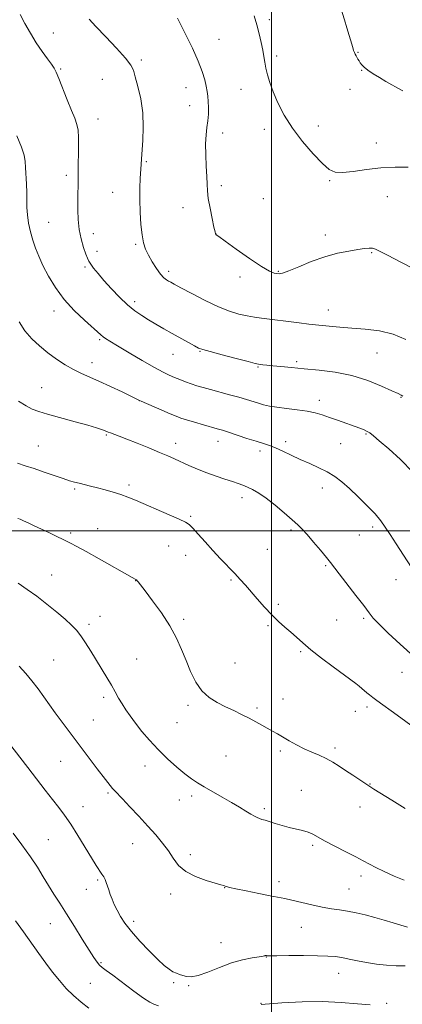
# Model space of a CAD drawing. Extents: x 2157300 to 2160200, y 359800 to 362700.
# Drawn here: x 2159386 to 2159559, y 360286 to 360731 of the extents above; entities that cross this region are included whole.
import ezdxf

# ---------------------------------------------------------------- set-up
doc = ezdxf.new("R2010")
doc.units = 0
doc.header["$MEASUREMENT"] = 0
for name, color, linetype, lineweight in [('32000', 7, 'Continuous', 0), ('DTM SPOT ELEVATION', 2, 'Continuous', 13), ('INDEX CONTOUR', 41, 'Continuous', 13), ('INTERMEDIATE CONTOUR', 44, 'Continuous', 0)]:
    doc.layers.add(name, color=color, linetype=linetype, lineweight=lineweight)

msp = doc.modelspace()

# ---------------------------------------------------------------- linework, layer by layer
at = {"layer": '32000', "flags": 128}
for points in [[(2159500, 362500), (2159500, 360000)], [(2157500, 360500), (2160000, 360500)]]:
    msp.add_lwpolyline(points, dxfattribs=at)
at = {"layer": 'DTM SPOT ELEVATION'}
for p in [(2159499.06, 360730.95, 1118.36), (2159401.3, 360724.98, 1112.78), (2159476.31, 360722.13, 1116.91), (2159441.13, 360712.7, 1114.29), (2159502.39, 360714.59, 1118.32), (2159539.09, 360716.16, 1120.08), (2159404.58, 360708.63, 1112.16), (2159540.75, 360708.03, 1119.94), (2159423.42, 360703.96, 1113.03), (2159461.38, 360700.27, 1115.2), (2159486.25, 360699.53, 1117.34), (2159535.53, 360699.53, 1119.45), (2159463.05, 360692.07, 1115.22), (2159421.56, 360686.06, 1112.7), (2159496.8, 360681.5, 1117.61), (2159521.22, 360682.93, 1118.47), (2159477.96, 360679.7, 1116.59), (2159547.45, 360675.23, 1118.67), (2159443.42, 360666.76, 1114.15), (2159407.27, 360660.71, 1111.59), (2159477.36, 360655.98, 1116.42), (2159526.25, 360658.27, 1117.88), (2159428.2, 360653.01, 1113.21), (2159552.42, 360650.93, 1117.11), (2159460.04, 360646.1, 1115.33), (2159496.33, 360650.16, 1117.16), (2159399.2, 360639.44, 1111), (2159419.48, 360634.33, 1112.56), (2159474.84, 360634.16, 1116.01), (2159524.36, 360633.69, 1116.45), (2159438.5, 360629.44, 1113.8), (2159421.1, 360626.24, 1112.42), (2159545.27, 360625.72, 1115.88), (2159415.64, 360619.23, 1111.8), (2159453.45, 360617.27, 1114.39), (2159485.71, 360614.72, 1115.67), (2159503.04, 360617.3, 1116.11), (2159438.15, 360603.49, 1112.41), (2159401.63, 360599.36, 1109.43), (2159525.74, 360599.77, 1114.71), (2159422.26, 360586.4, 1109.79), (2159455.43, 360579.77, 1111.19), (2159467.66, 360581.08, 1111.9), (2159547.69, 360580.41, 1113.04), (2159418.79, 360575.92, 1108.61), (2159511.37, 360576.5, 1112.32), (2159493.95, 360573.97, 1111.87), (2159396.06, 360564.69, 1106.83), (2159440.28, 360558.85, 1107.99), (2159521.68, 360558.93, 1110.56), (2159558.63, 360560.25, 1111.91), (2159542.77, 360543.8, 1109.86), (2159425.33, 360543.23, 1105.83), (2159456.69, 360539.54, 1106.58), (2159475.86, 360540.39, 1107.34), (2159506.38, 360540.28, 1108.39), (2159531.32, 360539.32, 1109.05), (2159394.56, 360538.29, 1104.86), (2159494.81, 360536, 1107.57), (2159410.92, 360518.96, 1103.78), (2159435.5, 360520.78, 1104.33), (2159523.04, 360519.33, 1107.38), (2159486.68, 360514.94, 1105.49), (2159463.38, 360506.48, 1104.2), (2159409.18, 360498.99, 1102.3), (2159421.3, 360500.99, 1102.81), (2159508.82, 360500.44, 1105.73), (2159545.69, 360501.71, 1107.62), (2159539.75, 360498.11, 1107.13), (2159453.56, 360493.08, 1103.18), (2159498.12, 360491.58, 1104.91), (2159461.15, 360488.97, 1103.19), (2159524.51, 360484.3, 1105.83), (2159400.49, 360480.02, 1100.8), (2159438.49, 360477.48, 1101.97), (2159481.73, 360477.78, 1103.83), (2159556.26, 360477.97, 1107.3), (2159503.12, 360466.81, 1104.28), (2159422.5, 360461.38, 1100.75), (2159460.23, 360460.07, 1102.28), (2159529.51, 360459.63, 1105.07), (2159541.68, 360460.47, 1105.74), (2159417.4, 360457.79, 1100.35), (2159498.43, 360457.07, 1103.8), (2159401.45, 360441.61, 1098.95), (2159438.96, 360442.01, 1100.97), (2159513.24, 360445.41, 1103.81), (2159483.5, 360440.25, 1102.91), (2159559.05, 360436, 1105.14), (2159424.02, 360424.69, 1099.63), (2159505.15, 360423.99, 1102.69), (2159462.24, 360421.09, 1101.69), (2159493.44, 360420, 1102.26), (2159543.23, 360420.44, 1103.67), (2159419.42, 360414.54, 1098.94), (2159537.85, 360418.48, 1103.39), (2159457.19, 360413.25, 1101.14), (2159528.78, 360401.81, 1102.37), (2159479.38, 360398.2, 1101.07), (2159504.07, 360400.48, 1101.72), (2159404.7, 360395.8, 1097.12), (2159442.76, 360393.67, 1099.31), (2159544.51, 360385.63, 1102.06), (2159426.06, 360381.49, 1097.79), (2159463.87, 360380.1, 1099.6), (2159513.54, 360382.69, 1100.76), (2159414.75, 360375.35, 1096.7), (2159458.34, 360378.37, 1099.28), (2159496.76, 360374.39, 1100.29), (2159540.02, 360375.25, 1101.37), (2159399.09, 360360.38, 1094.96), (2159437.21, 360358.63, 1097.27), (2159518.58, 360357.85, 1099.74), (2159463.29, 360353.64, 1098.4), (2159540.46, 360344.06, 1099.55), (2159421.4, 360342.2, 1095.79), (2159478.75, 360338.75, 1097.96), (2159503.39, 360341.4, 1098.53), (2159416.23, 360337.95, 1095.29), (2159454.33, 360335.81, 1097.56), (2159535.08, 360338.09, 1098.91), (2159400.03, 360322.49, 1093.17), (2159437.72, 360323.49, 1096.42), (2159513.54, 360320.87, 1097.11), (2159477.23, 360313.89, 1096.82), (2159422.82, 360304.86, 1094.16), (2159497.6, 360307.49, 1095.96), (2159530.31, 360300.1, 1095.3), (2159418.11, 360295.56, 1093.1), (2159455.79, 360295.88, 1095.81), (2159462.58, 360294.53, 1095.87), (2159495.3, 360286.46, 1094), (2159552.1, 360286.54, 1094.16)]:
    msp.add_point(p, dxfattribs=at)
at = {"layer": 'INDEX CONTOUR'}
for points in [[(2159531.193, 360736.66, 1120), (2159532.989, 360730.87, 1120), (2159534.056, 360727.343, 1120), (2159536.725, 360718.377, 1120), (2159537.149, 360717.061, 1120), (2159537.488, 360716.186, 1120), (2159537.848, 360715.435, 1120), (2159538.244, 360714.708, 1120), (2159539.119, 360713.177, 1120), (2159539.615, 360712.341, 1120), (2159540.181, 360711.462, 1120), (2159540.882, 360710.531, 1120), (2159541.939, 360709.462, 1120), (2159543.613, 360708.151, 1120), (2159546.048, 360706.545, 1120), (2159548.919, 360704.801, 1120), (2159551.784, 360703.12, 1120), (2159558.779, 360699.095, 1120), (2159559.421, 360698.762, 1120)], [(2159384.801, 360678.457, 1110), (2159386.911, 360673.422, 1110), (2159388.066, 360669.756, 1110), (2159388.506, 360666.947, 1110), (2159388.671, 360664.116, 1110), (2159389.172, 360656.689, 1110), (2159389.347, 360652.825, 1110), (2159389.359, 360646.121, 1110), (2159389.561, 360642.765, 1110), (2159390.123, 360639.069, 1110), (2159390.99, 360635.186, 1110), (2159392.057, 360631.365, 1110), (2159393.263, 360627.751, 1110), (2159394.734, 360624.073, 1110), (2159396.64, 360619.958, 1110), (2159399.134, 360615.153, 1110), (2159402.304, 360609.908, 1110), (2159406.216, 360604.594, 1110), (2159410.793, 360599.58, 1110), (2159415.369, 360595.221, 1110), (2159422.874, 360588.518, 1110), (2159423.823, 360587.719, 1110), (2159424.97, 360586.898, 1110), (2159426.944, 360585.646, 1110), (2159430.379, 360583.564, 1110), (2159435.585, 360580.455, 1110), (2159441.572, 360576.928, 1110), (2159447.029, 360573.792, 1110), (2159450.975, 360571.653, 1110), (2159453.768, 360570.294, 1110), (2159456.093, 360569.296, 1110), (2159458.513, 360568.318, 1110), (2159461.06, 360567.338, 1110), (2159463.633, 360566.415, 1110), (2159466.205, 360565.577, 1110), (2159469.026, 360564.745, 1110), (2159472.422, 360563.809, 1110), (2159481.023, 360561.503, 1110), (2159485.222, 360560.336, 1110), (2159488.714, 360559.299, 1110), (2159494.068, 360557.633, 1110), (2159496.417, 360556.978, 1110), (2159499.052, 360556.397, 1110), (2159502.43, 360555.84, 1110), (2159506.804, 360555.271, 1110), (2159511.624, 360554.664, 1110), (2159516.135, 360553.999, 1110), (2159519.802, 360553.247, 1110), (2159522.973, 360552.356, 1110), (2159526.217, 360551.262, 1110), (2159529.923, 360549.948, 1110), (2159539.905, 360546.337, 1110), (2159541.881, 360545.578, 1110), (2159543.329, 360544.932, 1110), (2159544.518, 360544.222, 1110), (2159546.085, 360542.999, 1110), (2159548.758, 360540.742, 1110), (2159553.015, 360537.075, 1110), (2159558.334, 360532.193, 1110), (2159563.94, 360526.436, 1110)], [(2159385.386, 360476.286, 1100), (2159389.453, 360473.533, 1100), (2159393.792, 360470.455, 1100), (2159398.402, 360466.923, 1100), (2159402.884, 360463.286, 1100), (2159406.732, 360460.017, 1100), (2159409.605, 360457.417, 1100), (2159411.801, 360455.116, 1100), (2159413.784, 360452.573, 1100), (2159415.927, 360449.382, 1100), (2159418.246, 360445.662, 1100), (2159425.464, 360433.776, 1100), (2159427.557, 360430.246, 1100), (2159429.314, 360427.171, 1100), (2159430.864, 360424.425, 1100), (2159432.391, 360421.823, 1100), (2159434.075, 360419.182, 1100), (2159436.056, 360416.33, 1100), (2159438.47, 360413.102, 1100), (2159441.42, 360409.391, 1100), (2159444.871, 360405.337, 1100), (2159448.759, 360401.14, 1100), (2159452.962, 360397.018, 1100), (2159457.117, 360393.255, 1100), (2159460.805, 360390.153, 1100), (2159463.781, 360387.881, 1100), (2159466.495, 360386.082, 1100), (2159469.572, 360384.267, 1100), (2159477.739, 360379.638, 1100), (2159481.91, 360377.232, 1100), (2159485.493, 360375.086, 1100), (2159488.404, 360373.298, 1100), (2159490.659, 360371.928, 1100), (2159492.306, 360371.004, 1100), (2159493.54, 360370.41, 1100), (2159494.592, 360369.996, 1100), (2159495.695, 360369.619, 1100), (2159497.093, 360369.176, 1100), (2159501.664, 360367.757, 1100), (2159504.77, 360366.839, 1100), (2159508.036, 360365.969, 1100), (2159514.064, 360364.587, 1100), (2159516.574, 360363.837, 1100), (2159518.734, 360362.861, 1100), (2159524.274, 360359.743, 1100), (2159528.71, 360357.446, 1100), (2159533.674, 360354.96, 1100), (2159538.178, 360352.68, 1100), (2159541.536, 360350.886, 1100), (2159544.278, 360349.375, 1100), (2159547.231, 360347.821, 1100), (2159551.018, 360345.991, 1100), (2159555.423, 360344.011, 1100), (2159560.018, 360342.099, 1100)]]:
    msp.add_polyline3d(points, dxfattribs=at)
at = {"layer": 'INTERMEDIATE CONTOUR'}
for points in [[(2159386.241, 360733.257, 1112), (2159388.434, 360729.313, 1112), (2159390.939, 360724.945, 1112), (2159393.599, 360720.592, 1112), (2159396.24, 360716.65, 1112), (2159398.616, 360713.332, 1112), (2159400.466, 360710.809, 1112), (2159401.659, 360709.055, 1112), (2159402.58, 360707.273, 1112), (2159403.744, 360704.475, 1112), (2159407.585, 360694.796, 1112), (2159409.533, 360689.961, 1112), (2159410.996, 360686.408, 1112), (2159411.962, 360683.684, 1112), (2159412.507, 360681.009, 1112), (2159412.716, 360677.776, 1112), (2159412.712, 360674.08, 1112), (2159412.631, 360670.194, 1112), (2159412.578, 360666.351, 1112), (2159412.541, 360659.113, 1112), (2159412.513, 360655.772, 1112), (2159412.471, 360652.433, 1112), (2159412.415, 360648.861, 1112), (2159412.378, 360644.89, 1112), (2159412.508, 360640.625, 1112), (2159412.98, 360636.237, 1112), (2159413.892, 360631.935, 1112), (2159415.013, 360628.082, 1112), (2159416.034, 360625.078, 1112), (2159416.748, 360623.153, 1112), (2159417.369, 360621.85, 1112), (2159418.213, 360620.54, 1112), (2159419.558, 360618.699, 1112), (2159421.524, 360616.22, 1112), (2159424.191, 360613.097, 1112), (2159427.555, 360609.413, 1112), (2159431.278, 360605.59, 1112), (2159434.939, 360602.142, 1112), (2159438.23, 360599.437, 1112), (2159441.298, 360597.286, 1112), (2159444.405, 360595.359, 1112), (2159447.754, 360593.383, 1112), (2159451.347, 360591.318, 1112), (2159455.127, 360589.183, 1112), (2159465.237, 360583.561, 1112), (2159467.042, 360582.614, 1112), (2159468.929, 360581.899, 1112), (2159472.219, 360580.964, 1112), (2159477.703, 360579.511, 1112), (2159484.076, 360577.853, 1112), (2159489.507, 360576.455, 1112), (2159492.648, 360575.662, 1112), (2159494.095, 360575.334, 1112), (2159494.928, 360575.21, 1112), (2159496.079, 360575.068, 1112), (2159497.893, 360574.857, 1112), (2159500.567, 360574.569, 1112), (2159504.263, 360574.193, 1112), (2159509.007, 360573.741, 1112), (2159514.792, 360573.221, 1112), (2159521.534, 360572.599, 1112), (2159528.867, 360571.655, 1112), (2159536.357, 360570.128, 1112), (2159543.528, 360567.897, 1112), (2159549.787, 360565.423, 1112), (2159554.506, 360563.316, 1112), (2159557.286, 360562.016, 1112), (2159558.647, 360561.309, 1112), (2159559.34, 360560.81, 1112)], [(2159417.539, 360731.271, 1114), (2159420.591, 360727.953, 1114), (2159425.021, 360723.254, 1114), (2159429.898, 360718.043, 1114), (2159433.97, 360713.519, 1114), (2159436.339, 360710.48, 1114), (2159437.519, 360708.113, 1114), (2159438.377, 360705.202, 1114), (2159439.559, 360700.822, 1114), (2159440.838, 360695.205, 1114), (2159441.762, 360688.873, 1114), (2159442.017, 360682.374, 1114), (2159441.797, 360676.349, 1114), (2159441.179, 360668.099, 1114), (2159441.02, 360665.572, 1114), (2159440.658, 360659.336, 1114), (2159440.477, 360654.853, 1114), (2159440.428, 360649.654, 1114), (2159440.596, 360644.008, 1114), (2159440.962, 360638.479, 1114), (2159441.483, 360633.703, 1114), (2159442.144, 360630.107, 1114), (2159443.051, 360627.273, 1114), (2159444.337, 360624.572, 1114), (2159446.063, 360621.563, 1114), (2159447.997, 360618.554, 1114), (2159449.834, 360616.04, 1114), (2159451.336, 360614.381, 1114), (2159452.521, 360613.411, 1114), (2159453.48, 360612.826, 1114), (2159454.414, 360612.305, 1114), (2159455.997, 360611.445, 1114), (2159459.018, 360609.821, 1114), (2159463.948, 360607.2, 1114), (2159469.977, 360604.114, 1114), (2159475.977, 360601.281, 1114), (2159481.057, 360599.261, 1114), (2159485.275, 360597.963, 1114), (2159488.926, 360597.134, 1114), (2159492.273, 360596.548, 1114), (2159495.439, 360596.104, 1114), (2159512.503, 360593.983, 1114), (2159516.892, 360593.45, 1114), (2159521.439, 360592.926, 1114), (2159526.041, 360592.44, 1114), (2159530.9, 360591.995, 1114), (2159536.295, 360591.585, 1114), (2159542.38, 360591.146, 1114), (2159548.809, 360590.365, 1114), (2159555.108, 360588.87, 1114), (2159560.827, 360586.478, 1114)], [(2159457.497, 360731.635, 1116), (2159458.954, 360728.661, 1116), (2159461.39, 360723.857, 1116), (2159464.274, 360718.035, 1116), (2159466.891, 360712.306, 1116), (2159468.69, 360707.565, 1116), (2159469.782, 360703.825, 1116), (2159470.443, 360700.881, 1116), (2159470.906, 360698.502, 1116), (2159471.227, 360696.346, 1116), (2159471.427, 360694.047, 1116), (2159471.511, 360691.333, 1116), (2159471.456, 360688.327, 1116), (2159471.226, 360685.249, 1116), (2159470.823, 360682.212, 1116), (2159470.408, 360678.897, 1116), (2159470.175, 360674.881, 1116), (2159470.255, 360669.95, 1116), (2159470.518, 360664.744, 1116), (2159470.769, 360660.107, 1116), (2159470.884, 360656.598, 1116), (2159471.02, 360653.591, 1116), (2159471.408, 360650.167, 1116), (2159472.188, 360645.742, 1116), (2159473.147, 360641.074, 1116), (2159473.981, 360637.262, 1116), (2159474.463, 360635.108, 1116), (2159474.674, 360634.248, 1116), (2159474.769, 360634.024, 1116), (2159475.019, 360633.789, 1116), (2159476.152, 360632.93, 1116), (2159479.009, 360630.844, 1116), (2159484.029, 360627.232, 1116), (2159490.04, 360623.01, 1116), (2159495.466, 360619.397, 1116), (2159499.1, 360617.309, 1116), (2159501.216, 360616.448, 1116), (2159502.459, 360616.214, 1116), (2159503.485, 360616.16, 1116), (2159505.02, 360616.465, 1116), (2159507.803, 360617.465, 1116), (2159512.314, 360619.337, 1116), (2159518.011, 360621.655, 1116), (2159524.093, 360623.832, 1116), (2159529.848, 360625.412, 1116), (2159534.914, 360626.447, 1116), (2159539.026, 360627.115, 1116), (2159542.011, 360627.556, 1116), (2159544.11, 360627.762, 1116), (2159545.664, 360627.685, 1116), (2159547.1, 360627.246, 1116), (2159549.169, 360626.228, 1116), (2159552.711, 360624.386, 1116), (2159558.163, 360621.606, 1116), (2159564.372, 360618.32, 1116)], [(2159492.154, 360732.688, 1118), (2159493.301, 360728.682, 1118), (2159494.384, 360724.62, 1118), (2159495.328, 360720.739, 1118), (2159496.069, 360717.273, 1118), (2159496.581, 360714.359, 1118), (2159496.993, 360711.752, 1118), (2159497.47, 360709.111, 1118), (2159498.173, 360706.128, 1118), (2159499.225, 360702.615, 1118), (2159500.746, 360698.421, 1118), (2159502.856, 360693.453, 1118), (2159505.7, 360687.879, 1118), (2159509.432, 360681.926, 1118), (2159514.039, 360675.896, 1118), (2159518.853, 360670.376, 1118), (2159523.042, 360666.023, 1118), (2159526.092, 360663.323, 1118), (2159528.759, 360662.076, 1118), (2159532.115, 360661.911, 1118), (2159536.954, 360662.449, 1118), (2159542.939, 360663.293, 1118), (2159549.455, 360664.038, 1118), (2159555.91, 360664.377, 1118), (2159561.817, 360664.402, 1118)], [(2159385.869, 360594.413, 1108), (2159388.463, 360590.422, 1108), (2159391.548, 360586.802, 1108), (2159395.041, 360583.528, 1108), (2159398.824, 360580.497, 1108), (2159402.768, 360577.643, 1108), (2159406.707, 360575.061, 1108), (2159410.466, 360572.887, 1108), (2159413.982, 360571.166, 1108), (2159421.972, 360567.697, 1108), (2159427.192, 360565.287, 1108), (2159432.468, 360562.763, 1108), (2159440.322, 360558.933, 1108), (2159441.059, 360558.604, 1108), (2159450.45, 360554.498, 1108), (2159454.192, 360552.878, 1108), (2159456.855, 360551.759, 1108), (2159459.014, 360550.947, 1108), (2159461.575, 360550.121, 1108), (2159465.147, 360549.049, 1108), (2159469.173, 360547.876, 1108), (2159475.469, 360546.085, 1108), (2159477.765, 360545.414, 1108), (2159480.563, 360544.534, 1108), (2159488.894, 360541.791, 1108), (2159493.045, 360540.451, 1108), (2159496.313, 360539.446, 1108), (2159499.05, 360538.564, 1108), (2159501.841, 360537.494, 1108), (2159505.15, 360536.008, 1108), (2159508.939, 360534.211, 1108), (2159513.041, 360532.293, 1108), (2159517.282, 360530.402, 1108), (2159521.432, 360528.526, 1108), (2159525.248, 360526.609, 1108), (2159528.599, 360524.562, 1108), (2159531.798, 360522.159, 1108), (2159535.272, 360519.139, 1108), (2159539.271, 360515.382, 1108), (2159543.344, 360511.341, 1108), (2159546.866, 360507.608, 1108), (2159549.423, 360504.562, 1108), (2159551.458, 360501.721, 1108), (2159553.626, 360498.39, 1108), (2159556.42, 360494.062, 1108), (2159566.626, 360478.352, 1108)], [(2159385.494, 360558.552, 1106), (2159388.98, 360556.442, 1106), (2159391.779, 360554.997, 1106), (2159394.683, 360553.912, 1106), (2159398.745, 360552.726, 1106), (2159411.163, 360549.326, 1106), (2159416.962, 360547.717, 1106), (2159420.856, 360546.583, 1106), (2159423.132, 360545.853, 1106), (2159424.43, 360545.376, 1106), (2159426.178, 360544.657, 1106), (2159427.232, 360544.243, 1106), (2159431.123, 360542.797, 1106), (2159434.581, 360541.456, 1106), (2159439.265, 360539.58, 1106), (2159444.466, 360537.453, 1106), (2159449.278, 360535.449, 1106), (2159453.046, 360533.837, 1106), (2159456.137, 360532.469, 1106), (2159462.65, 360529.523, 1106), (2159466.541, 360527.838, 1106), (2159470.692, 360526.186, 1106), (2159474.918, 360524.69, 1106), (2159478.911, 360523.391, 1106), (2159482.333, 360522.308, 1106), (2159484.969, 360521.43, 1106), (2159487.104, 360520.629, 1106), (2159489.147, 360519.749, 1106), (2159491.462, 360518.619, 1106), (2159494.241, 360517.012, 1106), (2159497.631, 360514.689, 1106), (2159501.646, 360511.557, 1106), (2159505.76, 360508.123, 1106), (2159509.311, 360505.041, 1106), (2159511.864, 360502.734, 1106), (2159513.904, 360500.715, 1106), (2159516.132, 360498.267, 1106), (2159519.028, 360494.922, 1106), (2159522.151, 360491.231, 1106), (2159524.83, 360487.997, 1106), (2159526.655, 360485.711, 1106), (2159530.557, 360480.627, 1106), (2159538.194, 360470.834, 1106), (2159541.765, 360466.186, 1106), (2159544.133, 360463.005, 1106), (2159546.053, 360460.573, 1106), (2159548.639, 360457.773, 1106), (2159552.739, 360453.756, 1106), (2159558.141, 360448.755, 1106), (2159564.363, 360443.274, 1106)], [(2159385.093, 360530.546, 1104), (2159388.632, 360529.42, 1104), (2159392.578, 360528.114, 1104), (2159397.099, 360526.569, 1104), (2159401.699, 360524.984, 1104), (2159405.713, 360523.619, 1104), (2159408.68, 360522.664, 1104), (2159410.939, 360522.009, 1104), (2159413.034, 360521.474, 1104), (2159418.178, 360520.245, 1104), (2159421.315, 360519.467, 1104), (2159424.786, 360518.551, 1104), (2159428.382, 360517.521, 1104), (2159431.85, 360516.409, 1104), (2159435.082, 360515.211, 1104), (2159438.524, 360513.783, 1104), (2159453.655, 360507.215, 1104), (2159458.24, 360505.209, 1104), (2159461.051, 360503.905, 1104), (2159462.763, 360502.789, 1104), (2159464.418, 360501.145, 1104), (2159466.834, 360498.45, 1104), (2159469.932, 360494.963, 1104), (2159473.407, 360491.138, 1104), (2159476.967, 360487.375, 1104), (2159483.392, 360480.735, 1104), (2159485.902, 360478.041, 1104), (2159488.194, 360475.465, 1104), (2159493.575, 360469.194, 1104), (2159496.802, 360465.528, 1104), (2159500.083, 360462.035, 1104), (2159503.203, 360459.045, 1104), (2159506.107, 360456.478, 1104), (2159508.779, 360454.154, 1104), (2159511.298, 360451.873, 1104), (2159514.12, 360449.35, 1104), (2159517.792, 360446.283, 1104), (2159522.605, 360442.531, 1104), (2159527.834, 360438.598, 1104), (2159538.077, 360431.034, 1104), (2159539.631, 360429.826, 1104), (2159540.889, 360428.769, 1104), (2159543.118, 360426.816, 1104), (2159544.323, 360425.834, 1104), (2159545.792, 360424.713, 1104), (2159547.698, 360423.317, 1104), (2159556.833, 360416.759, 1104), (2159568.674, 360408.168, 1104)], [(2159385.236, 360505.601, 1102), (2159386.287, 360505.194, 1102), (2159387.831, 360504.544, 1102), (2159389.989, 360503.583, 1102), (2159392.719, 360502.324, 1102), (2159395.936, 360500.802, 1102), (2159399.507, 360499.08, 1102), (2159409.058, 360494.402, 1102), (2159412.011, 360492.874, 1102), (2159416.162, 360490.612, 1102), (2159422.049, 360487.313, 1102), (2159437.016, 360478.851, 1102), (2159438.348, 360478.12, 1102), (2159438.894, 360477.838, 1102), (2159439.048, 360477.707, 1102), (2159439.274, 360477.452, 1102), (2159439.714, 360476.906, 1102), (2159440.756, 360475.568, 1102), (2159442.851, 360472.859, 1102), (2159446.233, 360468.427, 1102), (2159450.264, 360462.874, 1102), (2159454.085, 360457.034, 1102), (2159457.049, 360451.568, 1102), (2159459.339, 360446.432, 1102), (2159461.344, 360441.41, 1102), (2159463.415, 360436.381, 1102), (2159465.748, 360431.658, 1102), (2159468.493, 360427.65, 1102), (2159471.747, 360424.641, 1102), (2159475.364, 360422.39, 1102), (2159479.141, 360420.531, 1102), (2159482.89, 360418.758, 1102), (2159486.499, 360417.022, 1102), (2159489.873, 360415.341, 1102), (2159492.937, 360413.731, 1102), (2159495.693, 360412.214, 1102), (2159500.41, 360409.535, 1102), (2159502.649, 360408.244, 1102), (2159508.049, 360405.069, 1102), (2159511.309, 360403.234, 1102), (2159514.753, 360401.482, 1102), (2159518.229, 360399.957, 1102), (2159521.615, 360398.555, 1102), (2159524.794, 360397.117, 1102), (2159527.71, 360395.505, 1102), (2159530.541, 360393.694, 1102), (2159533.525, 360391.679, 1102), (2159536.782, 360389.511, 1102), (2159544.433, 360384.532, 1102), (2159546.36, 360383.313, 1102), (2159554.433, 360378.284, 1102), (2159560.445, 360374.506, 1102)], [(2159385.885, 360438.839, 1098), (2159388.848, 360435.546, 1098), (2159391.662, 360432.211, 1098), (2159394.389, 360428.64, 1098), (2159402.219, 360417.82, 1098), (2159408.476, 360409.364, 1098), (2159415.288, 360400.265, 1098), (2159421.146, 360392.505, 1098), (2159424.916, 360387.564, 1098), (2159426.994, 360384.918, 1098), (2159428.154, 360383.544, 1098), (2159429.126, 360382.494, 1098), (2159432.615, 360378.862, 1098), (2159435.931, 360375.348, 1098), (2159439.948, 360371.042, 1098), (2159444.034, 360366.609, 1098), (2159447.664, 360362.576, 1098), (2159450.761, 360358.907, 1098), (2159453.357, 360355.429, 1098), (2159455.588, 360352.026, 1098), (2159458.002, 360348.827, 1098), (2159461.249, 360346.018, 1098), (2159465.687, 360343.751, 1098), (2159470.5, 360342.03, 1098), (2159477.094, 360340.071, 1098), (2159478.371, 360339.651, 1098), (2159479.01, 360339.414, 1098), (2159479.643, 360339.21, 1098), (2159481.006, 360338.877, 1098), (2159483.862, 360338.252, 1098), (2159488.617, 360337.247, 1098), (2159494.256, 360336.082, 1098), (2159499.407, 360335.05, 1098), (2159506.008, 360333.802, 1098), (2159509.183, 360333.123, 1098), (2159518.232, 360330.985, 1098), (2159522.97, 360329.965, 1098), (2159527.076, 360329.253, 1098), (2159530.754, 360328.722, 1098), (2159534.385, 360328.166, 1098), (2159538.274, 360327.417, 1098), (2159542.404, 360326.464, 1098), (2159546.676, 360325.333, 1098), (2159550.964, 360324.076, 1098), (2159555.022, 360322.827, 1098), (2159558.575, 360321.746, 1098), (2159561.507, 360320.954, 1098)], [(2159378.399, 360407.624, 1096), (2159389.802, 360392.999, 1096), (2159397.634, 360382.879, 1096), (2159400.952, 360378.622, 1096), (2159403.791, 360375.014, 1096), (2159406.434, 360371.512, 1096), (2159409.243, 360367.432, 1096), (2159412.444, 360362.361, 1096), (2159418.592, 360352.209, 1096), (2159420.734, 360348.79, 1096), (2159423.292, 360344.903, 1096), (2159424.093, 360343.597, 1096), (2159424.732, 360342.366, 1096), (2159425.285, 360341.044, 1096), (2159425.82, 360339.488, 1096), (2159426.395, 360337.695, 1096), (2159427.067, 360335.693, 1096), (2159427.886, 360333.506, 1096), (2159428.892, 360331.135, 1096), (2159430.121, 360328.575, 1096), (2159431.65, 360325.792, 1096), (2159433.719, 360322.631, 1096), (2159436.616, 360318.91, 1096), (2159440.455, 360314.583, 1096), (2159444.672, 360310.178, 1096), (2159448.538, 360306.36, 1096), (2159451.495, 360303.636, 1096), (2159453.685, 360301.87, 1096), (2159455.418, 360300.768, 1096), (2159456.969, 360300.056, 1096), (2159458.446, 360299.548, 1096), (2159459.918, 360299.078, 1096), (2159461.52, 360298.583, 1096), (2159463.65, 360298.403, 1096), (2159466.774, 360298.983, 1096), (2159471.177, 360300.583, 1096), (2159476.415, 360302.73, 1096), (2159481.862, 360304.771, 1096), (2159486.939, 360306.19, 1096), (2159491.235, 360307.044, 1096), (2159494.386, 360307.53, 1096), (2159496.171, 360307.818, 1096), (2159496.944, 360307.975, 1096), (2159497.206, 360308.044, 1096), (2159497.374, 360308.062, 1096), (2159497.534, 360308.049, 1096), (2159497.69, 360308.024, 1096), (2159498, 360308, 1096), (2159499.244, 360307.989, 1096), (2159502.355, 360307.995, 1096), (2159507.843, 360308.021, 1096), (2159514.522, 360308.033, 1096), (2159520.781, 360307.992, 1096), (2159525.417, 360307.858, 1096), (2159528.842, 360307.587, 1096), (2159531.875, 360307.142, 1096), (2159535.194, 360306.504, 1096), (2159538.917, 360305.742, 1096), (2159543.02, 360304.953, 1096), (2159547.443, 360304.23, 1096), (2159551.972, 360303.677, 1096), (2159556.36, 360303.397, 1096), (2159560.445, 360303.446, 1096)], [(2159383.149, 360363.36, 1094), (2159387.079, 360358.106, 1094), (2159390.924, 360352.746, 1094), (2159394.123, 360347.946, 1094), (2159396.787, 360343.676, 1094), (2159399.194, 360339.732, 1094), (2159401.609, 360335.874, 1094), (2159404.244, 360331.733, 1094), (2159407.298, 360326.905, 1094), (2159410.841, 360321.215, 1094), (2159414.433, 360315.412, 1094), (2159417.505, 360310.473, 1094), (2159419.647, 360307.123, 1094), (2159421.08, 360305.077, 1094), (2159422.184, 360303.797, 1094), (2159423.374, 360302.744, 1094), (2159425.191, 360301.376, 1094), (2159428.216, 360299.154, 1094), (2159437.77, 360292.026, 1094), (2159442.119, 360288.852, 1094), (2159444.91, 360286.985, 1094), (2159446.833, 360286.044, 1094), (2159448.961, 360285.369, 1094)], [(2159384.214, 360323.786, 1092), (2159387.795, 360318.794, 1092), (2159394.794, 360308.955, 1092), (2159397.935, 360304.611, 1092), (2159400.979, 360300.575, 1092), (2159404.038, 360296.786, 1092), (2159407.173, 360293.256, 1092), (2159410.424, 360290.014, 1092), (2159413.832, 360287.068, 1092), (2159417.416, 360284.328, 1092)], [(2159495.357, 360285.923, 1094), (2159504.703, 360286.769, 1094), (2159513.945, 360287.224, 1094), (2159522.942, 360287.262, 1094), (2159531.462, 360286.892, 1094), (2159538.91, 360286.306, 1094), (2159544.599, 360285.743, 1094)]]:
    msp.add_polyline3d(points, dxfattribs=at)

doc.saveas('drawing.dxf')
